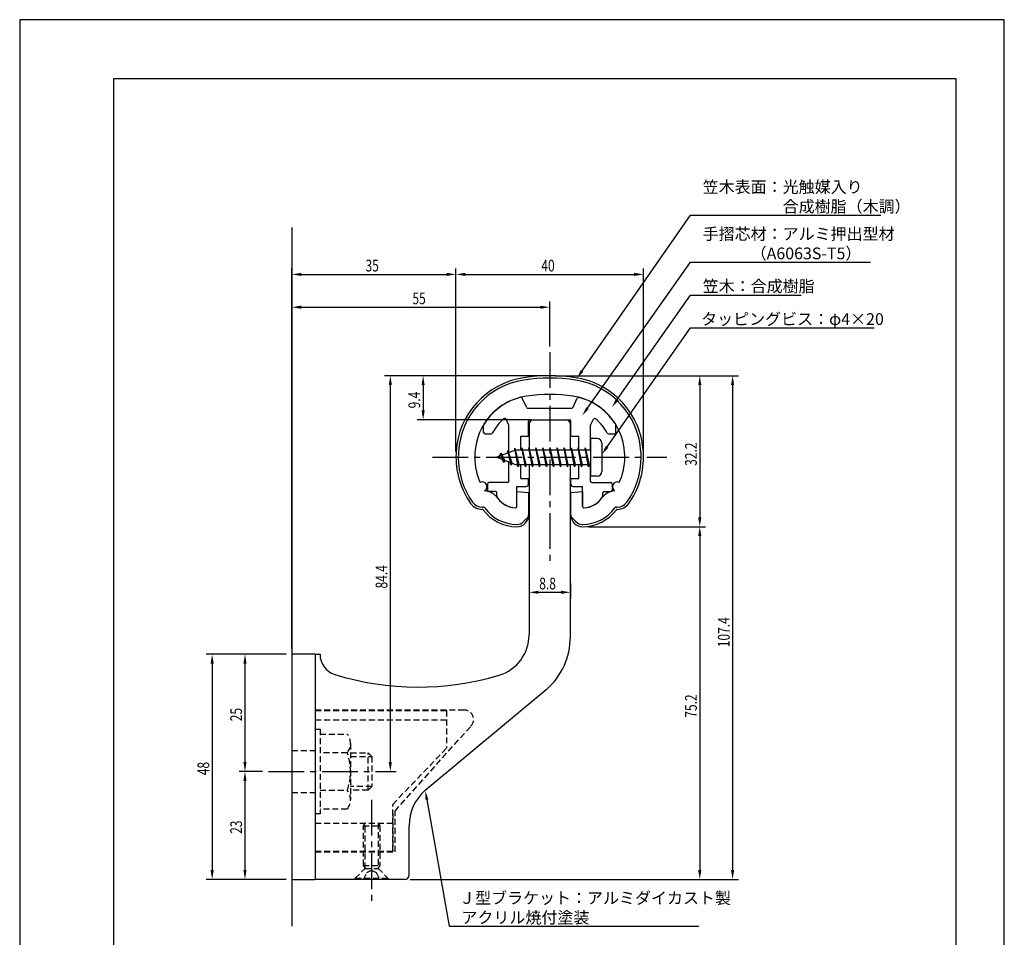
# Model space of a CAD drawing. Extents: x -73 to 210, y 0 to 297.
# Drawn here: x 0 to 210, y 101 to 297 of the extents above; entities that cross this region are included whole.
import ezdxf

# ---------------------------------------------------------------- set-up
doc = ezdxf.new("R2010")
doc.units = 0
doc.header["$LTSCALE"] = 0.4
doc.linetypes.add('CENTER2', pattern=[28.575, 19.05, -3.175, 3.175, -3.175])
doc.linetypes.add('HIDDEN2', pattern=[4.7625, 3.175, -1.5875])
doc.layers.get('0').update_dxf_attribs({"linetype": 'CONTINUOUS'})
doc.layers.get('DEFPOINTS').update_dxf_attribs({"linetype": 'CONTINUOUS'})
for name, color, linetype in [('BIS', 7, 'CONTINUOUS'), ('CENTER', 6, 'CENTER2'), ('DIMS', 1, 'CONTINUOUS'), ('GENKYO', 3, 'CONTINUOUS'), ('HIDDEN', 9, 'HIDDEN2'), ('MODEL', 7, 'CONTINUOUS'), ('SHINZAI', 7, 'CONTINUOUS'), ('TITLE', 7, 'CONTINUOUS'), ('ZYUSHI', 7, 'CONTINUOUS')]:
    doc.layers.add(name, color=color, linetype=linetype)
doc.styles.add('DIMS', font='romans.shx', dxfattribs={"width": 0.75, "bigfont": 'bigfont.shx'})
doc.styles.get("Standard").update_dxf_attribs({"font": 'romans.shx', "bigfont": 'bigfont.shx'})

# ---------------------------------------------------------------- blocks, each defined once
blk = doc.blocks.new('*U90')
at = {"layer": 'DIMS', "color": 7, "style": 'DIMS', "width": 0.75}
blk.add_text('8.8', height=2.5, dxfattribs=at).set_placement((110.81, 175.53))
blk = doc.blocks.new('*U91')
at = {"layer": 'DIMS', "color": 7, "style": 'DIMS', "width": 0.75}
blk.add_text('25', height=2.5, rotation=90, dxfattribs=at).set_placement((47.42, 147.41))
blk = doc.blocks.new('*U92')
at = {"layer": 'DIMS', "color": 7, "style": 'DIMS', "width": 0.75}
blk.add_text('48', height=2.5, rotation=90, dxfattribs=at).set_placement((40.42, 135.91))
blk = doc.blocks.new('*U93')
at = {"layer": 'DIMS', "color": 7, "style": 'DIMS', "width": 0.75}
blk.add_text('23', height=2.5, rotation=90, dxfattribs=at).set_placement((47.42, 123.41))
blk = doc.blocks.new('*U94')
at = {"layer": 'DIMS', "color": 7, "style": 'DIMS', "width": 0.75}
blk.add_text('75.2', height=2.5, rotation=90, dxfattribs=at).set_placement((144.42, 148.17))
blk = doc.blocks.new('*U95')
at = {"layer": 'DIMS', "color": 7, "style": 'DIMS', "width": 0.75}
blk.add_text('107.4', height=2.5, rotation=90, dxfattribs=at).set_placement((151.42, 163.2))
blk = doc.blocks.new('*U96')
at = {"layer": 'DIMS', "color": 7, "style": 'DIMS', "width": 0.75}
blk.add_text('32.2', height=2.5, rotation=90, dxfattribs=at).set_placement((144.42, 201.87))
blk = doc.blocks.new('*U97')
at = {"layer": 'DIMS', "color": 7, "style": 'DIMS', "width": 0.75}
blk.add_text('40', height=2.5, dxfattribs=at).set_placement((111.26, 243.32))
blk = doc.blocks.new('*U98')
at = {"layer": 'DIMS', "color": 7, "style": 'DIMS', "width": 0.75}
blk.add_text('84.4', height=2.5, rotation=90, dxfattribs=at).set_placement((78.42, 175.72))
blk = doc.blocks.new('*U99')
at = {"layer": 'DIMS', "color": 7, "style": 'DIMS', "width": 0.75}
blk.add_text('35', height=2.5, dxfattribs=at).set_placement((73.76, 243.32))
blk = doc.blocks.new('*U100')
at = {"layer": 'DIMS', "color": 7, "style": 'DIMS', "width": 0.75}
blk.add_text('55', height=2.5, dxfattribs=at).set_placement((83.76, 236.32))
blk = doc.blocks.new('*U101')
at = {"layer": 'DIMS', "color": 7, "style": 'DIMS', "width": 0.75}
blk.add_text('9.4', height=2.5, rotation=90, dxfattribs=at).set_placement((85.42, 214.12))

msp = doc.modelspace()

# ---------------------------------------------------------------- linework, layer by layer
at = {"layer": 'BIS'}
for p, q in [((121.75, 207.69), (121.75, 199.69)), ((123.15, 207.69), (121.75, 207.69)), ((124.15, 206.69), (124.15, 200.69)), ((105.75, 205.19), (101.75, 203.69)), ((102.6, 204.54), (102.17, 203.85)), ((102.6, 204.54), (102.95, 204.14)), ((103.35, 202.56), (102.6, 204.54)), ((102.6, 204.54), (103.49, 203.04)), ((104.1, 205.11), (103.92, 204.51)), ((104.85, 202), (104.1, 205.11)), ((104.1, 205.11), (104.33, 204.66)), ((104.1, 205.11), (104.94, 202.49)), ((105.57, 205.66), (105.46, 205.08)), ((106.35, 201.69), (105.57, 205.66)), ((105.57, 205.66), (106.44, 202.19)), ((105.6, 205.53), (105.73, 205.19)), ((121.75, 205.19), (105.75, 205.19)), ((107.1, 205.69), (107, 205.19)), ((107.85, 201.69), (107.1, 205.69)), ((107.1, 205.69), (107.94, 202.19)), ((107.1, 205.69), (107.28, 205.19)), ((108.6, 205.69), (108.5, 205.19)), ((109.35, 201.69), (108.6, 205.69)), ((108.6, 205.69), (108.78, 205.19)), ((108.6, 205.69), (109.44, 202.19)), ((110.1, 205.69), (110, 205.19)), ((110.85, 201.69), (110.1, 205.69)), ((110.1, 205.69), (110.28, 205.19)), ((110.1, 205.69), (110.94, 202.19)), ((111.6, 205.69), (111.5, 205.19)), ((111.6, 205.69), (111.78, 205.19)), ((111.6, 205.69), (112.44, 202.19)), ((112.35, 201.69), (111.6, 205.69)), ((113.1, 205.69), (113, 205.19)), ((113.85, 201.69), (113.1, 205.69)), ((113.1, 205.69), (113.28, 205.19)), ((113.1, 205.69), (113.94, 202.19)), ((114.6, 205.69), (114.5, 205.19)), ((115.35, 201.69), (114.6, 205.69)), ((114.6, 205.69), (114.78, 205.19)), ((114.6, 205.69), (115.44, 202.19)), ((116.1, 205.69), (116, 205.19)), ((116.85, 201.69), (116.1, 205.69)), ((116.1, 205.69), (116.28, 205.19)), ((116.1, 205.69), (116.94, 202.19)), ((117.6, 205.69), (117.5, 205.19)), ((118.35, 201.69), (117.6, 205.69)), ((117.6, 205.69), (117.78, 205.19)), ((117.6, 205.69), (118.44, 202.19)), ((119.1, 205.69), (119, 205.19)), ((119.1, 205.69), (119.94, 202.19)), ((119.85, 201.69), (119.1, 205.69)), ((119.1, 205.69), (119.28, 205.19)), ((120.6, 205.69), (120.5, 205.19)), ((121.35, 201.69), (120.6, 205.69)), ((120.6, 205.69), (120.78, 205.19)), ((120.6, 205.69), (121.44, 202.19)), ((101.75, 203.69), (105.75, 202.19)), ((103.35, 202.56), (102.88, 203.27)), ((103.49, 203.04), (103.35, 202.56)), ((104.56, 202.64), (104.85, 202)), ((104.94, 202.49), (104.85, 202)), ((105.75, 202.19), (121.75, 202.19)), ((106.16, 202.19), (106.35, 201.69)), ((106.44, 202.19), (106.35, 201.69)), ((107.66, 202.19), (107.85, 201.69)), ((107.94, 202.19), (107.85, 201.69)), ((109.16, 202.19), (109.35, 201.69)), ((109.44, 202.19), (109.35, 201.69)), ((110.66, 202.19), (110.85, 201.69)), ((110.94, 202.19), (110.85, 201.69)), ((112.16, 202.19), (112.35, 201.69)), ((112.44, 202.19), (112.35, 201.69)), ((113.66, 202.19), (113.85, 201.69)), ((113.94, 202.19), (113.85, 201.69)), ((115.16, 202.19), (115.35, 201.69)), ((115.44, 202.19), (115.35, 201.69)), ((116.66, 202.19), (116.85, 201.69)), ((116.94, 202.19), (116.85, 201.69)), ((118.16, 202.19), (118.35, 201.69)), ((118.44, 202.19), (118.35, 201.69)), ((119.66, 202.19), (119.85, 201.69)), ((119.94, 202.19), (119.85, 201.69)), ((121.16, 202.19), (121.35, 201.69)), ((121.44, 202.19), (121.35, 201.69)), ((123.15, 199.69), (121.75, 199.69))]:
    msp.add_line(p, q, dxfattribs=at)
for centre, start, end in [((123.15, 206.69), 0, 90), ((123.15, 200.69), 270, 0)]:
    msp.add_arc(centre, 1, start, end, dxfattribs=at)
at = {"layer": 'CENTER'}
for p, q in [((113.05, 226.09), (113.05, 181.09)), ((88.05, 203.69), (138.05, 203.69)), ((53.05, 136.69), (80.09, 136.69)), ((53.05, 136.69), (77.09, 136.69)), ((75.05, 130.69), (75.05, 108.69)), ((75.05, 130.69), (75.05, 108.69))]:
    msp.add_line(p, q, dxfattribs=at)
at = {"layer": 'DEFPOINTS'}
for p, q in [((210, 297), (0, 297)), ((0, 297), (0, 0)), ((210, 0), (210, 297))]:
    msp.add_line(p, q, dxfattribs=at)
at = {"layer": 'DIMS'}
for p, q in [((58.05, 162.94), (58.05, 243.94)), ((93.05, 204.94), (93.05, 243.94)), ((93.05, 204.94), (93.05, 243.94)), ((133.05, 204.94), (133.05, 243.94)), ((60.05, 242.69), (91.05, 242.69)), ((95.05, 242.69), (131.05, 242.69)), ((58.05, 162.94), (58.05, 236.94)), ((60.05, 235.69), (111.05, 235.69)), ((113.05, 227.34), (113.05, 236.94)), ((111.8, 221.09), (77.8, 221.09)), ((111.8, 221.09), (84.8, 221.09)), ((114.3, 221.09), (153.3, 221.09)), ((114.3, 221.09), (146.3, 221.09)), ((79.05, 219.09), (79.05, 138.69)), ((86.05, 219.09), (86.05, 213.69)), ((145.05, 219.09), (145.05, 190.89)), ((152.05, 219.09), (152.05, 115.69)), ((108.9, 211.69), (84.8, 211.69)), ((121.3, 188.89), (146.3, 188.89)), ((121.3, 188.89), (146.3, 188.89)), ((145.05, 186.89), (145.05, 115.69)), ((108.65, 176.78), (108.65, 173.66)), ((117.45, 176.78), (117.45, 173.66)), ((110.65, 174.91), (115.45, 174.91)), ((56.8, 161.69), (39.8, 161.69)), ((41.05, 159.69), (41.05, 115.69)), ((56.8, 161.69), (46.8, 161.69)), ((48.05, 159.69), (48.05, 138.69)), ((51.8, 136.69), (46.8, 136.69)), ((51.8, 136.69), (46.8, 136.69)), ((78.34, 136.69), (80.3, 136.69)), ((48.05, 134.69), (48.05, 115.69)), ((56.8, 113.69), (39.8, 113.69)), ((56.8, 113.69), (46.8, 113.69)), ((83.3, 113.69), (146.3, 113.69)), ((83.3, 113.69), (153.3, 113.69))]:
    msp.add_line(p, q, dxfattribs=at)
for points in [[(119.94, 222.1), (143.05, 255.29), (183.69, 255.29)], [(121.1, 214.17), (143.05, 245.29), (181.47, 245.29)], [(127.46, 216.02), (143.05, 238.29), (166.64, 238.29)], [(125.29, 205.93), (143.05, 231.29), (182.21, 231.29)], [(86.83, 130.71), (91.6, 103.69), (144.84, 103.69)]]:
    msp.add_lwpolyline(points, dxfattribs=at)
for points in [[(60.05, 243.03), (60.05, 242.36), (58.05, 242.69)], [(91.05, 243.03), (91.05, 242.36), (93.05, 242.69)], [(95.05, 243.03), (95.05, 242.36), (93.05, 242.69)], [(131.05, 243.03), (131.05, 242.36), (133.05, 242.69)], [(60.05, 236.03), (60.05, 235.36), (58.05, 235.69)], [(111.05, 236.03), (111.05, 235.36), (113.05, 235.69)], [(78.71, 219.09), (79.38, 219.09), (79.05, 221.09)], [(85.71, 219.09), (86.38, 219.09), (86.05, 221.09)], [(120.21, 221.91), (118.8, 220.46), (119.67, 222.29)], [(144.71, 219.09), (145.38, 219.09), (145.05, 221.09)], [(151.71, 219.09), (152.38, 219.09), (152.05, 221.09)], [(121.37, 213.98), (119.95, 212.54), (120.83, 214.37)], [(127.74, 215.83), (126.32, 214.38), (127.19, 216.21)], [(85.71, 213.69), (86.38, 213.69), (86.05, 211.69)], [(125.57, 205.74), (124.15, 204.29), (125.02, 206.12)], [(144.71, 190.89), (145.38, 190.89), (145.05, 188.89)], [(144.71, 186.89), (145.38, 186.89), (145.05, 188.89)], [(110.65, 175.24), (110.65, 174.57), (108.65, 174.91)], [(115.45, 175.24), (115.45, 174.57), (117.45, 174.91)], [(40.71, 159.69), (41.38, 159.69), (41.05, 161.69)], [(47.71, 159.69), (48.38, 159.69), (48.05, 161.69)], [(47.71, 138.69), (48.38, 138.69), (48.05, 136.69)], [(78.71, 138.69), (79.38, 138.69), (79.05, 136.69)], [(47.71, 134.69), (48.38, 134.69), (48.05, 136.69)], [(86.5, 130.65), (86.48, 132.68), (87.16, 130.77)], [(40.71, 115.69), (41.38, 115.69), (41.05, 113.69)], [(47.71, 115.69), (48.38, 115.69), (48.05, 113.69)], [(144.71, 115.69), (145.38, 115.69), (145.05, 113.69)], [(151.71, 115.69), (152.38, 115.69), (152.05, 113.69)]]:
    msp.add_solid(points, dxfattribs=at)
at = {"layer": 'GENKYO'}
msp.add_line((58.05, 252.69), (58.05, 103.69), dxfattribs=at)
at = {"layer": 'HIDDEN'}
for p, q in [((94.81, 149.79), (63.05, 149.79)), ((63.05, 149.69), (91.05, 149.69)), ((91.05, 149.69), (91.05, 141.69)), ((63.05, 147.69), (91.05, 147.69)), ((63.05, 145.69), (64.05, 145.69)), ((63.05, 145.69), (64.05, 145.69)), ((64.05, 145.69), (64.05, 127.69)), ((64.05, 145.69), (64.05, 127.69)), ((80.05, 128.26), (96.26, 146.41)), ((64.05, 144.69), (69.86, 144.69)), ((64.05, 144.69), (69.86, 144.69)), ((58.05, 141.19), (63.05, 141.19)), ((58.05, 141.19), (63.05, 141.19)), ((70.55, 142.69), (70.55, 130.69)), ((70.55, 142.69), (70.55, 130.69)), ((79.55, 129.69), (91.05, 141.69)), ((69.86, 140.69), (64.05, 140.69)), ((69.86, 140.69), (64.05, 140.69)), ((70.55, 140.69), (74.29, 140.69)), ((70.55, 140.69), (74.29, 140.69)), ((70.55, 139.89), (75.09, 139.89)), ((70.55, 139.89), (75.09, 139.89)), ((74.29, 132.69), (74.29, 140.69)), ((74.29, 140.69), (75.09, 139.89)), ((74.29, 132.69), (74.29, 140.69)), ((74.29, 140.69), (75.09, 139.89)), ((75.09, 139.89), (75.09, 133.49)), ((75.09, 139.89), (75.09, 133.49)), ((64.05, 132.69), (69.86, 132.69)), ((64.05, 132.69), (69.86, 132.69)), ((75.09, 133.49), (70.55, 133.49)), ((75.09, 133.49), (70.55, 133.49)), ((74.29, 132.69), (70.55, 132.69)), ((74.29, 132.69), (70.55, 132.69)), ((75.09, 133.49), (74.29, 132.69)), ((75.09, 133.49), (74.29, 132.69)), ((58.05, 132.19), (63.05, 132.19)), ((58.05, 132.19), (63.05, 132.19)), ((69.86, 128.69), (64.05, 128.69)), ((69.86, 128.69), (64.05, 128.69)), ((79.55, 119.69), (79.55, 129.69)), ((79.55, 119.69), (79.55, 129.69)), ((80.05, 119.59), (80.05, 128.26)), ((80.05, 119.59), (80.05, 128.26)), ((64.05, 127.69), (63.05, 127.69)), ((64.05, 127.69), (63.05, 127.69)), ((79.55, 127.69), (79.55, 119.69)), ((79.55, 127.69), (79.55, 119.69)), ((63.05, 125.69), (79.55, 125.69)), ((63.05, 125.69), (79.55, 125.69)), ((73.3, 125.09), (73.65, 125.69)), ((73.3, 125.09), (73.65, 125.69)), ((73.3, 116.65), (73.3, 125.09)), ((73.3, 125.09), (76.8, 125.09)), ((73.3, 116.65), (73.3, 125.09)), ((73.3, 125.09), (76.8, 125.09)), ((73.65, 116.04), (73.65, 125.69)), ((73.65, 116.04), (73.65, 125.69)), ((76.45, 125.69), (76.45, 116.04)), ((76.45, 125.69), (76.8, 125.09)), ((76.45, 125.69), (76.45, 116.04)), ((76.45, 125.69), (76.8, 125.09)), ((76.8, 125.09), (76.8, 116.65)), ((76.8, 125.09), (76.8, 116.65)), ((63.05, 119.69), (79.55, 119.69)), ((63.05, 119.69), (79.55, 119.69)), ((63.05, 119.69), (79.55, 119.69)), ((63.05, 119.69), (79.55, 119.69)), ((63.05, 119.59), (80.05, 119.59)), ((63.05, 119.59), (80.05, 119.59)), ((71.55, 113.94), (73.65, 116.04)), ((71.55, 113.94), (73.65, 116.04)), ((73.3, 116.65), (76.8, 116.65)), ((73.65, 116.04), (73.3, 116.65)), ((73.3, 116.65), (76.8, 116.65)), ((73.65, 116.04), (73.3, 116.65)), ((73.65, 116.04), (76.45, 116.04)), ((73.65, 116.04), (76.45, 116.04)), ((74.05, 115.19), (75.05, 115.69)), ((74.05, 115.19), (75.05, 115.69)), ((75.05, 115.69), (76.05, 115.19)), ((75.05, 115.69), (76.05, 115.19)), ((76.8, 116.65), (76.45, 116.04)), ((76.8, 116.65), (76.45, 116.04)), ((76.45, 116.04), (78.55, 113.94)), ((76.45, 116.04), (78.55, 113.94)), ((71.55, 113.94), (78.55, 113.94)), ((71.55, 113.69), (71.55, 113.94)), ((71.55, 113.94), (78.55, 113.94)), ((71.55, 113.69), (71.55, 113.94)), ((73.3, 113.69), (74.05, 115.19)), ((73.3, 113.69), (74.05, 115.19)), ((76.05, 115.19), (76.8, 113.69)), ((76.05, 115.19), (76.8, 113.69)), ((78.55, 113.94), (78.55, 113.69)), ((78.55, 113.94), (78.55, 113.69))]:
    msp.add_line(p, q, dxfattribs=at)
for centre, radius, start, end in [((94.81, 147.79), 2, 316.2189, 90), ((67.29, 142.69), 3.26, 322.1211, 37.8789), ((67.29, 142.69), 3.26, 322.1211, 37.8789), ((58.55, 136.69), 12, 340.5288, 19.4712), ((58.55, 136.69), 12, 340.5288, 19.4712), ((67.29, 130.69), 3.26, 322.1211, 37.8789), ((67.29, 130.69), 3.26, 322.1211, 37.8789)]:
    msp.add_arc(centre, radius, start, end, dxfattribs=at)
at = {"layer": 'MODEL'}
for p, q in [((108.65, 210.69), (108.65, 205.19)), ((109.65, 211.69), (116.45, 211.69)), ((117.45, 205.19), (117.45, 210.69)), ((108.65, 202.19), (108.65, 165.84)), ((117.45, 165.44), (117.45, 202.19)), ((58.05, 161.69), (58.05, 113.69)), ((63.05, 161.69), (58.05, 161.69)), ((58.05, 161.69), (58.05, 113.69)), ((63.05, 161.69), (58.05, 161.69)), ((63.05, 161.69), (63.05, 113.69)), ((63.05, 161.69), (64.05, 161.69)), ((63.05, 161.69), (63.05, 113.69)), ((63.05, 161.69), (64.05, 161.69)), ((112.29, 154.12), (86.48, 132.68)), ((83.05, 114.69), (83.05, 125.14)), ((83.05, 114.69), (83.05, 125.14)), ((58.05, 113.69), (63.05, 113.69)), ((58.05, 113.69), (63.05, 113.69)), ((82.05, 113.69), (63.05, 113.69)), ((82.05, 113.69), (63.05, 113.69))]:
    msp.add_line(p, q, dxfattribs=at)
for centre, radius, start, end in [((109.65, 210.69), 1, 90, 180), ((116.45, 210.69), 1, 0, 90), ((99.65, 165.84), 9, 286.6706, 0), ((102.45, 165.44), 15, 311.0091, 0), ((68.55, 161.69), 4.5, 180, 252.7374), ((68.55, 161.69), 4.5, 180, 252.7374), ((85.02, 214.69), 60, 252.7374, 286.6706), ((93.05, 125.14), 10, 131.0091, 180), ((82.05, 114.69), 1, 270, 0), ((82.05, 114.69), 1, 270, 0)]:
    msp.add_arc(centre, radius, start, end, dxfattribs=at)
at = {"layer": 'SHINZAI'}
for p, q in [((108.07, 214.37), (107.16, 216.32)), ((118.02, 214.37), (118.93, 216.32)), ((108.34, 214.19), (112.75, 214.19)), ((113.05, 213.89), (112.75, 214.19)), ((113.35, 214.19), (113.05, 213.89)), ((113.35, 214.19), (117.75, 214.19)), ((98.95, 208.99), (98.95, 210.57)), ((104.32, 210.58), (103.74, 211.82)), ((104.35, 204.67), (104.35, 210.45)), ((108.55, 208.19), (108.55, 211.39)), ((108.85, 211.69), (117.25, 211.69)), ((117.55, 208.19), (117.55, 211.39)), ((121.75, 205.19), (121.75, 210.45)), ((121.77, 210.58), (122.35, 211.82)), ((127.15, 208.99), (127.15, 210.57)), ((99.25, 208.69), (100.53, 208.69)), ((106.85, 205.19), (106.85, 208.19)), ((106.85, 208.19), (108.55, 208.19)), ((117.55, 208.19), (119.25, 208.19)), ((119.25, 205.19), (119.25, 208.19)), ((125.57, 208.69), (126.85, 208.69)), ((104.35, 198.59), (104.35, 202.72)), ((106.85, 199.19), (106.85, 202.19)), ((119.25, 199.19), (119.25, 202.19)), ((121.75, 198.59), (121.75, 202.19)), ((99.75, 197.99), (99.75, 196.69)), ((104.05, 198.29), (100.05, 198.29)), ((106.05, 193.2), (106.05, 197.49)), ((106.05, 197.49), (108.05, 197.49)), ((106.85, 199.19), (108.55, 199.19)), ((108.55, 197.99), (108.55, 199.19)), ((117.55, 199.19), (119.25, 199.19)), ((117.55, 197.99), (117.55, 199.19)), ((118.05, 197.49), (120.05, 197.49)), ((120.05, 193.2), (120.05, 197.49)), ((122.05, 198.29), (126.05, 198.29)), ((126.35, 197.99), (126.35, 196.69)), ((101.45, 196.39), (100.05, 196.39)), ((101.75, 195.42), (101.75, 196.09)), ((124.35, 195.42), (124.35, 196.09)), ((124.65, 196.39), (126.05, 196.39))]:
    msp.add_line(p, q, dxfattribs=at)
for centre, radius, start, end in [((110.05, 203.89), 13, 104.4082, 148.2545), ((106.89, 216.19), 0.3, 25, 104.4082), ((119.21, 216.19), 0.3, 75.5918, 155), ((116.05, 203.89), 13, 31.7455, 75.5918), ((108.34, 214.49), 0.3, 205, 270), ((117.75, 214.49), 0.3, 270, 335), ((99.25, 210.57), 0.3, 148.2545, 180), ((110.05, 203.89), 10.5, 130.1492, 151.8214), ((103.47, 211.69), 0.3, 25, 130.1492), ((104.05, 210.45), 0.3, 0, 25), ((108.85, 211.39), 0.3, 90, 180), ((117.25, 211.39), 0.3, 0, 90), ((122.05, 210.45), 0.3, 155, 180), ((122.62, 211.69), 0.3, 49.8508, 155), ((116.05, 203.89), 10.5, 28.1786, 49.8508), ((126.85, 210.57), 0.3, 0, 31.7455), ((99.25, 208.99), 0.3, 180, 270), ((100.53, 208.99), 0.3, 270, 331.8214), ((125.57, 208.99), 0.3, 208.1786, 270), ((126.85, 208.99), 0.3, 270, 0), ((100.05, 197.99), 0.3, 90, 180), ((104.05, 198.59), 0.3, 270, 0), ((108.05, 197.99), 0.5, 270, 0), ((118.05, 197.99), 0.5, 180, 270), ((122.05, 198.59), 0.3, 180, 270), ((126.05, 197.99), 0.3, 0, 90), ((100.05, 196.69), 0.3, 180, 270), ((101.45, 196.09), 0.3, 0, 90), ((102.05, 195.42), 0.3, 180, 211.6724), ((124.05, 195.42), 0.3, 328.3276, 360), ((124.65, 196.09), 0.3, 90, 180), ((126.05, 196.69), 0.3, 270, 0), ((106.05, 197.89), 5, 211.6724, 266.3403), ((105.75, 193.2), 0.3, 266.3403, 0), ((120.35, 193.2), 0.3, 180, 273.6597), ((120.05, 197.89), 5, 273.6597, 328.3276)]:
    msp.add_arc(centre, radius, start, end, dxfattribs=at)
at = {"layer": 'TITLE'}
for p, q in [((199.75, 284.37), (20, 284.37)), ((20, 284.37), (20, 12.62)), ((199.75, 12.62), (199.75, 284.37))]:
    msp.add_line(p, q, dxfattribs=at)
at = {"layer": 'ZYUSHI'}
for p, q in [((106.05, 193.2), (106.05, 196.39)), ((106.05, 196.39), (108.55, 196.19)), ((108.55, 196.19), (108.55, 191.39)), ((117.55, 196.19), (120.05, 196.39)), ((117.55, 191.39), (117.55, 196.19)), ((120.05, 196.39), (120.05, 193.2)), ((98.63, 193.09), (98.77, 193.09)), ((98.77, 192.59), (98.63, 192.59)), ((127.32, 193.09), (127.46, 193.09)), ((127.46, 192.59), (127.32, 192.59)), ((107.46, 189.98), (108.52, 191.04)), ((117.57, 191.04), (118.63, 189.98))]:
    msp.add_line(p, q, dxfattribs=at)
for centre, radius, start, end in [((110.05, 203.86), 17, 98.7003, 176.7101), ((113.05, 184.29), 36.8, 81.2997, 98.7003), ((113.05, 184.29), 36.3, 81.2997, 98.7003), ((116.04, 203.86), 17, 3.2899, 81.2997), ((110.05, 203.86), 16.5, 98.7003, 176.7101), ((116.04, 203.86), 16.5, 3.2899, 81.2997), ((110.05, 203.86), 13, 98.7003, 176.7101), ((113.05, 184.29), 32.8, 81.2997, 98.7003), ((116.04, 203.86), 13, 3.2899, 81.2997), ((113.05, 203.69), 20, 176.7101, 180), ((113.05, 203.69), 19.5, 176.7101, 180), ((113.05, 203.69), 16, 176.7101, 180), ((113.05, 203.69), 16, 360, 3.2899), ((113.05, 203.69), 19.5, 360, 3.2899), ((113.05, 203.69), 20, 0, 3.2899), ((110.05, 203.69), 17, 180, 215.3501), ((110.05, 203.69), 16.5, 180, 215.3501), ((110.05, 203.69), 13, 180, 204.386), ((116.05, 203.69), 13, 335.6139, 360), ((116.05, 203.69), 16.5, 324.6499, 0), ((116.05, 203.69), 17, 324.6499, 0), ((98.67, 197.44), 1, 300, 117.5935), ((127.42, 197.44), 1, 62.4032, 240.0006), ((98.77, 192.59), 4, 36.0782, 84.3052), ((127.32, 192.59), 4, 95.6948, 143.9218), ((98.63, 195.59), 3, 215.3501, 270), ((98.63, 195.59), 2.5, 215.3501, 270), ((106.05, 197.89), 5, 216.0782, 266.3403), ((105.75, 193.2), 0.3, 266.3403, 0), ((120.35, 193.2), 0.3, 180, 273.6597), ((120.05, 197.89), 5, 273.6597, 323.9218), ((127.46, 195.59), 2.5, 270, 324.6499), ((127.46, 195.59), 3, 270, 324.6499), ((98.77, 192.59), 0.5, 36.0782, 90), ((106.05, 197.89), 9, 216.0782, 270), ((106.05, 197.89), 8.5, 216.0782, 270), ((106.05, 191.39), 2.5, 270, 0), ((120.05, 191.39), 2.5, 180, 270), ((120.05, 197.89), 8.5, 270, 323.9218), ((120.05, 197.89), 9, 270, 323.9218), ((127.32, 192.59), 0.5, 90, 143.9218), ((106.05, 191.39), 2, 270, 315), ((120.05, 191.39), 2, 225, 270)]:
    msp.add_arc(centre, radius, start, end, dxfattribs=at)

# ---------------------------------------------------------------- block references
for name in ['*U99', '*U97', '*U100', '*U101', '*U96', '*U98', '*U90', '*U95', '*U94', '*U91', '*U92', '*U93']:
    msp.add_blockref(name, (0, 0))

# ---------------------------------------------------------------- texts
at = {"layer": 'DIMS', "color": 7}
for s, p in [('笠木表面：光触媒入り', (145.67, 260.08)), ('\u3000\u3000\u3000\u3000\u3000合成樹脂（木調）', (145.67, 255.92)), ('手摺芯材：アルミ押出型材', (145.67, 250.08)), ('\u3000\u3000\u3000（A6063S-T5）', (145.67, 245.92)), ('笠木：合成樹脂', (145.67, 238.92)), ('タッピングビス：φ4×20', (145.34, 231.92)), ('Ｊ型ブラケット：アルミダイカスト製', (93.72, 108.48)), ('アクリル焼付塗装', (94.22, 104.32))]:
    msp.add_text(s, height=2.5, dxfattribs=at).set_placement(p)

doc.saveas('drawing.dxf')
